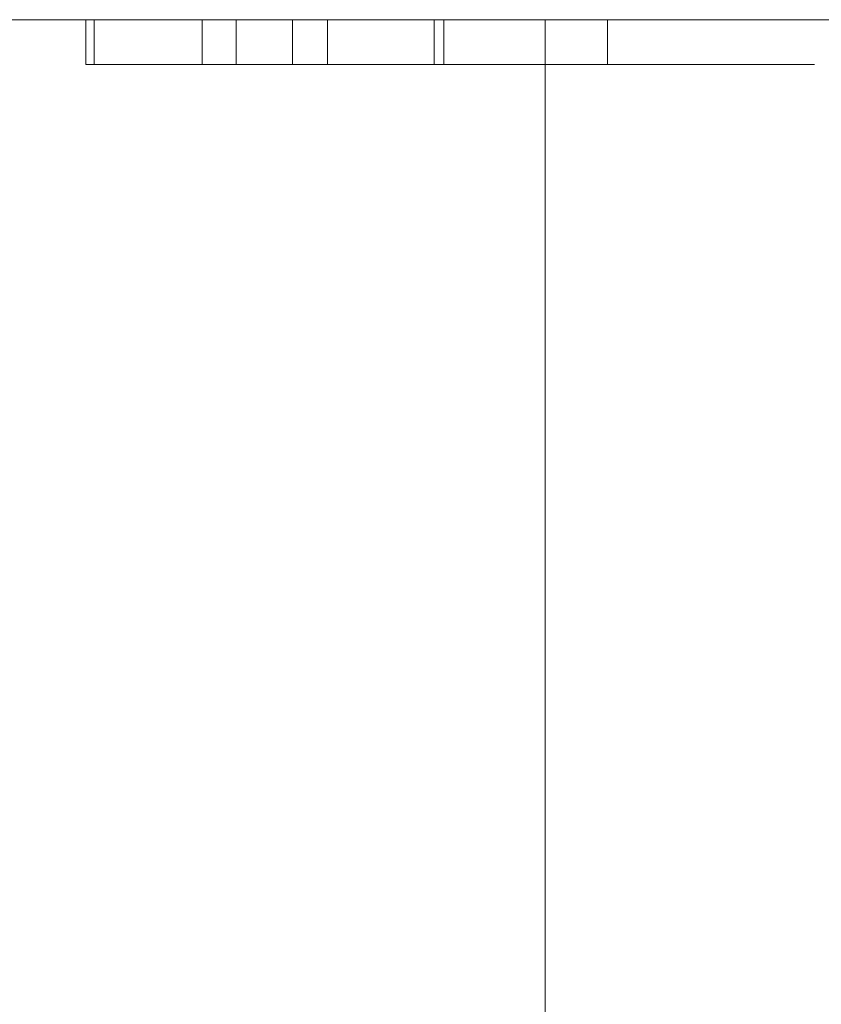
# Model space of a CAD drawing. Units: inches. Extents: x -0.78 to 0.72, y 0.04 to 1.22.
# Drawn here: x -0.44 to -0.32, y 1.07 to 1.22 of the extents above; entities that cross this region are included whole.
import ezdxf

# ---------------------------------------------------------------- set-up
doc = ezdxf.new("R2010")
doc.units = ezdxf.units.IN
doc.header["$LTSCALE"] = 0.5
doc.header["$MEASUREMENT"] = 0
doc.layers.add('S MINI', color=7, linetype='Continuous', lineweight=5)

msp = doc.modelspace()

# ---------------------------------------------------------------- linework, layer by layer
at = {"layer": 'S MINI', "color": 7, "linetype": 'Continuous', "lineweight": 5}
for points, invisible_edges in [([(-0.72, 1.21662, 0.94853), (-0.20896, 0.64503, 0.94853), (-0.2006, 0.68304, 0.94853)], 9), ([(-0.2006, 0.68304, 0.94853), (-0.18425, 0.71837, 0.94853), (-0.72, 1.21662, 0.94853)], 10), ([(-0.18425, 0.71837, 0.94853), (-0.1607, 0.74936, 0.94853), (-0.60445, 1.21662, 0.94853), (-0.72, 1.21662, 0.94853)], 10), ([(-0.72, 1.21662, 0.94853), (-0.72, 0.03562, 0.94853), (-0.20896, 0.60611, 0.94853), (-0.20896, 0.64503, 0.94853)], 10), ([(-0.60445, 1.21662, -0.55147), (-0.36, 1.21662, -0.55147), (-0.36, 0.03562, -0.55147), (-0.55879, 0.03562, -0.55147)], 8), ([(-0.31167, 1.21662, 0.94853), (-0.60445, 1.21662, 0.94853), (-0.1607, 0.74936, 0.94853), (-0.13103, 0.77455, 0.94853)], 10), ([(-0.40633, 1.21662, 0.75655), (-0.41146, 1.21662, 0.75655), (-0.60445, 1.21662, 0.94853), (-0.31167, 1.21662, 0.94853)], 10), ([(-0.60445, 1.21662, 0.70641), (-0.41146, 1.21662, 0.60108), (-0.41211, 1.21662, 0.57398), (-0.41242, 1.21662, 0.5718)], 9), ([(-0.60445, 1.21662, 0.54499), (-0.60445, 1.21662, 0.70641), (-0.42765, 1.21662, 0.56559), (-0.4289, 1.21662, 0.56018)], 11), ([(-0.60445, 1.21662, 0.70641), (-0.41146, 1.21662, 0.70641), (-0.41146, 1.21662, 0.60108)], 9), ([(-0.42334, 1.21662, 0.56381), (-0.42765, 1.21662, 0.56559), (-0.60445, 1.21662, 0.70641), (-0.41242, 1.21662, 0.5718)], 14), ([(-0.31167, 1.21662, 0.54353), (-0.60445, 1.21662, 0.54353), (-0.39787, 1.21662, 0.54364)], 11), ([(-0.60445, 1.21662, 0.54353), (-0.60445, 1.21662, 0.54499), (-0.40041, 1.21662, 0.54499), (-0.39787, 1.21662, 0.54364)], 11), ([(-0.36, 1.21662, -0.55147), (-0.60445, 1.21662, -0.55147), (-0.60445, 1.21662, 0.54353), (-0.31167, 1.21662, 0.54353)], 14), ([(-0.4289, 1.21662, 0.56018), (-0.40041, 1.21662, 0.54499), (-0.60445, 1.21662, 0.54499)], 10), ([(-0.41146, 1.21662, 0.70641), (-0.60445, 1.21662, 0.70641), (-0.60445, 1.21662, 0.75174), (-0.41146, 1.21662, 0.75174)], 7), ([(-0.41146, 1.21662, 0.75655), (-0.41146, 1.21662, 0.75174), (-0.60445, 1.21662, 0.75174), (-0.60445, 1.21662, 0.94853)], 14), ([(-0.40041, 1.21662, 0.54499), (-0.4289, 1.21662, 0.56018), (-0.4289, 1.20987, 0.56018), (-0.39787, 1.20987, 0.54364)], 8), ([(-0.42765, 1.20987, 0.56559), (-0.42765, 1.21662, 0.56559), (-0.42334, 1.21662, 0.56381), (-0.42334, 1.20987, 0.56381)], 4), ([(-0.42334, 1.21662, 0.56381), (-0.41242, 1.21662, 0.5718), (-0.41327, 1.21662, 0.56842)], 9), ([(-0.42066, 1.21662, 0.56318), (-0.42334, 1.21662, 0.56381), (-0.41327, 1.21662, 0.56842)], 10), ([(-0.42334, 1.20987, 0.56381), (-0.42334, 1.21662, 0.56381), (-0.42066, 1.21662, 0.56318), (-0.42066, 1.20987, 0.56318)], 5), ([(-0.42066, 1.21662, 0.56318), (-0.41419, 1.21662, 0.56634), (-0.41505, 1.21662, 0.56515)], 9), ([(-0.42066, 1.21662, 0.56318), (-0.41327, 1.21662, 0.56842), (-0.41419, 1.21662, 0.56634)], 9), ([(-0.41759, 1.21662, 0.5634), (-0.41894, 1.21662, 0.56312), (-0.42066, 1.21662, 0.56318), (-0.41505, 1.21662, 0.56515)], 12), ([(-0.42066, 1.20987, 0.56318), (-0.42066, 1.21662, 0.56318), (-0.41894, 1.21662, 0.56312), (-0.41894, 1.20987, 0.56312)], 5), ([(-0.41894, 1.20987, 0.56312), (-0.41894, 1.21662, 0.56312), (-0.41759, 1.21662, 0.5634), (-0.41759, 1.20987, 0.5634)], 5), ([(-0.41505, 1.21662, 0.56515), (-0.41641, 1.21662, 0.56398), (-0.41759, 1.21662, 0.5634)], 8), ([(-0.41759, 1.20987, 0.5634), (-0.41759, 1.21662, 0.5634), (-0.41641, 1.21662, 0.56398), (-0.41641, 1.20987, 0.56398)], 5), ([(-0.41641, 1.20987, 0.56398), (-0.41641, 1.21662, 0.56398), (-0.41505, 1.21662, 0.56515), (-0.41505, 1.20987, 0.56515)], 5), ([(-0.41505, 1.20987, 0.56515), (-0.41505, 1.21662, 0.56515), (-0.41419, 1.21662, 0.56634), (-0.41419, 1.20987, 0.56634)], 5), ([(-0.41419, 1.20987, 0.56634), (-0.41419, 1.21662, 0.56634), (-0.41327, 1.21662, 0.56842), (-0.41327, 1.20987, 0.56842)], 5), ([(-0.41327, 1.20987, 0.56842), (-0.41327, 1.21662, 0.56842), (-0.41242, 1.21662, 0.5718), (-0.41242, 1.20987, 0.5718)], 5), ([(-0.41242, 1.20987, 0.5718), (-0.41242, 1.21662, 0.5718), (-0.41211, 1.21662, 0.57398), (-0.41211, 1.20987, 0.57398)], 5), ([(-0.41211, 1.20987, 0.57398), (-0.41211, 1.21662, 0.57398), (-0.41146, 1.21662, 0.60108), (-0.41146, 1.20987, 0.60108)], 1), ([(-0.41146, 1.20987, 0.75655), (-0.41146, 1.21662, 0.70641), (-0.41146, 1.21662, 0.75174)], 9), ([(-0.41146, 1.20987, 0.75655), (-0.41146, 1.20987, 0.60108), (-0.41146, 1.21662, 0.60108), (-0.41146, 1.21662, 0.70641)], 8), ([(-0.41146, 1.21662, 0.75174), (-0.41146, 1.21662, 0.75655), (-0.41146, 1.20987, 0.75655)], 8), ([(-0.31167, 1.21662, 0.94853), (-0.31167, 1.21662, 0.75174), (-0.39726, 1.21662, 0.75174), (-0.40633, 1.21662, 0.75655)], 11), ([(-0.40633, 1.20987, 0.75655), (-0.40633, 1.21662, 0.75655), (-0.39726, 1.21662, 0.75174)], 8), ([(-0.39726, 1.21662, 0.75174), (-0.37518, 1.21662, 0.74001), (-0.37518, 1.20987, 0.74001), (-0.40633, 1.20987, 0.75655)], 8), ([(-0.39787, 1.20987, 0.54364), (-0.39787, 1.21662, 0.54364), (-0.40041, 1.21662, 0.54499)], 8), ([(-0.31167, 1.21662, 0.54353), (-0.39787, 1.21662, 0.54364), (-0.39262, 1.21662, 0.54364)], 9), ([(-0.37518, 1.21662, 0.74001), (-0.39726, 1.21662, 0.75174), (-0.31167, 1.21662, 0.75174)], 10), ([(-0.39262, 1.21662, 0.54499), (-0.39262, 1.21662, 0.5631), (-0.38264, 1.21662, 0.55181)], 8), ([(-0.38264, 1.21662, 0.55181), (-0.37665, 1.21662, 0.54749), (-0.39262, 1.21662, 0.54499)], 10), ([(-0.38086, 1.21662, 0.68407), (-0.38661, 1.21662, 0.68076), (-0.39262, 1.21662, 0.69972), (-0.39246, 1.21662, 0.70641)], 10), ([(-0.39262, 1.21662, 0.54364), (-0.36318, 1.21662, 0.54366), (-0.31167, 1.21662, 0.54353)], 11), ([(-0.39262, 1.21662, 0.54364), (-0.3702, 1.21662, 0.54476), (-0.36318, 1.21662, 0.54366)], 9), ([(-0.39262, 1.21662, 0.54364), (-0.37074, 1.21662, 0.54499), (-0.3702, 1.21662, 0.54476)], 9), ([(-0.39262, 1.21662, 0.54364), (-0.39262, 1.21662, 0.54499), (-0.37074, 1.21662, 0.54499)], 10), ([(-0.38661, 1.21662, 0.68076), (-0.39262, 1.21662, 0.67481), (-0.39262, 1.21662, 0.69972)], 8), ([(-0.37665, 1.21662, 0.54749), (-0.37074, 1.21662, 0.54499), (-0.39262, 1.21662, 0.54499)], 10), ([(-0.39262, 1.20987, 0.54364), (-0.39262, 1.20987, 0.5631), (-0.39262, 1.21662, 0.5631), (-0.39262, 1.21662, 0.54499)], 8), ([(-0.39262, 1.21662, 0.54499), (-0.39262, 1.21662, 0.54364), (-0.39262, 1.20987, 0.54364)], 8), ([(-0.39262, 1.20987, 0.69972), (-0.39197, 1.20987, 0.72628), (-0.39197, 1.21662, 0.72628), (-0.39246, 1.21662, 0.70641)], 10), ([(-0.39246, 1.21662, 0.70641), (-0.39262, 1.21662, 0.69972), (-0.39262, 1.20987, 0.69972)], 8), ([(-0.38264, 1.20987, 0.55181), (-0.38264, 1.21662, 0.55181), (-0.39262, 1.21662, 0.5631), (-0.39262, 1.20987, 0.5631)], 1), ([(-0.39262, 1.20987, 0.67481), (-0.39262, 1.21662, 0.67481), (-0.38661, 1.21662, 0.68076), (-0.38661, 1.20987, 0.68076)], 4), ([(-0.39262, 1.20987, 0.57337), (-0.39262, 1.21662, 0.57337), (-0.38873, 1.21662, 0.56851), (-0.38873, 1.20987, 0.56851)], 4), ([(-0.38973, 1.20987, 0.65738), (-0.38973, 1.21662, 0.65738), (-0.39262, 1.21662, 0.64226), (-0.39262, 1.20987, 0.64226)], 1), ([(-0.34137, 1.21662, 0.60308), (-0.38873, 1.21662, 0.56851), (-0.39262, 1.21662, 0.57337)], 9), ([(-0.39262, 1.21662, 0.64226), (-0.35064, 1.21662, 0.66558), (-0.34539, 1.21662, 0.65525), (-0.3412, 1.21662, 0.63715)], 9), ([(-0.35393, 1.21662, 0.66982), (-0.39262, 1.21662, 0.64226), (-0.38973, 1.21662, 0.65738), (-0.38588, 1.21662, 0.66582)], 9), ([(-0.39262, 1.21662, 0.64226), (-0.35393, 1.21662, 0.66982), (-0.35064, 1.21662, 0.66558)], 9), ([(-0.39262, 1.21662, 0.57337), (-0.39262, 1.21662, 0.64226), (-0.3412, 1.21662, 0.63715), (-0.34137, 1.21662, 0.60308)], 10), ([(-0.39246, 1.21662, 0.70641), (-0.3748, 1.21662, 0.6858), (-0.38086, 1.21662, 0.68407)], 9), ([(-0.39246, 1.21662, 0.70641), (-0.31167, 1.21662, 0.70641), (-0.35728, 1.21662, 0.684), (-0.36601, 1.21662, 0.68599)], 11), ([(-0.36601, 1.21662, 0.68599), (-0.3748, 1.21662, 0.6858), (-0.39246, 1.21662, 0.70641)], 10), ([(-0.37666, 1.21662, 0.7346), (-0.39246, 1.21662, 0.70641), (-0.39197, 1.21662, 0.72628), (-0.39168, 1.21662, 0.72837)], 9), ([(-0.37666, 1.21662, 0.7346), (-0.31167, 1.21662, 0.70641), (-0.39246, 1.21662, 0.70641)], 11), ([(-0.39168, 1.20987, 0.72837), (-0.39168, 1.21662, 0.72837), (-0.39197, 1.21662, 0.72628), (-0.39197, 1.20987, 0.72628)], 5), ([(-0.38076, 1.21662, 0.73626), (-0.39168, 1.21662, 0.72837), (-0.39088, 1.21662, 0.7317)], 9), ([(-0.38076, 1.21662, 0.73626), (-0.37666, 1.21662, 0.7346), (-0.39168, 1.21662, 0.72837)], 10), ([(-0.39088, 1.20987, 0.7317), (-0.39088, 1.21662, 0.7317), (-0.39168, 1.21662, 0.72837), (-0.39168, 1.20987, 0.72837)], 5), ([(-0.38076, 1.21662, 0.73626), (-0.39088, 1.21662, 0.7317), (-0.38996, 1.21662, 0.73384)], 9), ([(-0.38996, 1.20987, 0.73384), (-0.38996, 1.21662, 0.73384), (-0.39088, 1.21662, 0.7317), (-0.39088, 1.20987, 0.7317)], 5), ([(-0.38996, 1.21662, 0.73384), (-0.38918, 1.21662, 0.73494), (-0.388, 1.21662, 0.73595), (-0.38678, 1.21662, 0.73657)], 8), ([(-0.38678, 1.21662, 0.73657), (-0.38535, 1.21662, 0.7369), (-0.38996, 1.21662, 0.73384)], 10), ([(-0.38535, 1.21662, 0.7369), (-0.38353, 1.21662, 0.73689), (-0.38996, 1.21662, 0.73384)], 10), ([(-0.38353, 1.21662, 0.73689), (-0.38076, 1.21662, 0.73626), (-0.38996, 1.21662, 0.73384)], 10), ([(-0.38918, 1.20987, 0.73494), (-0.38918, 1.21662, 0.73494), (-0.38996, 1.21662, 0.73384), (-0.38996, 1.20987, 0.73384)], 5), ([(-0.38588, 1.20987, 0.66582), (-0.38588, 1.21662, 0.66582), (-0.38973, 1.21662, 0.65738), (-0.38973, 1.20987, 0.65738)], 5), ([(-0.388, 1.20987, 0.73595), (-0.388, 1.21662, 0.73595), (-0.38918, 1.21662, 0.73494), (-0.38918, 1.20987, 0.73494)], 5), ([(-0.38873, 1.20987, 0.56851), (-0.38873, 1.21662, 0.56851), (-0.38283, 1.21662, 0.56328), (-0.38283, 1.20987, 0.56328)], 5), ([(-0.38873, 1.21662, 0.56851), (-0.34994, 1.21662, 0.57621), (-0.35612, 1.21662, 0.56801)], 9), ([(-0.38873, 1.21662, 0.56851), (-0.34137, 1.21662, 0.60308), (-0.34529, 1.21662, 0.58607), (-0.34994, 1.21662, 0.57621)], 9), ([(-0.3788, 1.21662, 0.56111), (-0.38283, 1.21662, 0.56328), (-0.38873, 1.21662, 0.56851), (-0.35612, 1.21662, 0.56801)], 12), ([(-0.38678, 1.20987, 0.73657), (-0.38678, 1.21662, 0.73657), (-0.388, 1.21662, 0.73595), (-0.388, 1.20987, 0.73595)], 5), ([(-0.38535, 1.20987, 0.7369), (-0.38535, 1.21662, 0.7369), (-0.38678, 1.21662, 0.73657), (-0.38678, 1.20987, 0.73657)], 5), ([(-0.38661, 1.20987, 0.68076), (-0.38661, 1.21662, 0.68076), (-0.38086, 1.21662, 0.68407), (-0.38086, 1.20987, 0.68407)], 5), ([(-0.38247, 1.20987, 0.67031), (-0.38247, 1.21662, 0.67031), (-0.38588, 1.21662, 0.66582), (-0.38588, 1.20987, 0.66582)], 5), ([(-0.38588, 1.21662, 0.66582), (-0.38247, 1.21662, 0.67031), (-0.37815, 1.21662, 0.67392), (-0.35393, 1.21662, 0.66982)], 12), ([(-0.38353, 1.20987, 0.73689), (-0.38353, 1.21662, 0.73689), (-0.38535, 1.21662, 0.7369), (-0.38535, 1.20987, 0.7369)], 5), ([(-0.38076, 1.20987, 0.73626), (-0.38076, 1.21662, 0.73626), (-0.38353, 1.21662, 0.73689), (-0.38353, 1.20987, 0.73689)], 5), ([(-0.38283, 1.20987, 0.56328), (-0.38283, 1.21662, 0.56328), (-0.3788, 1.21662, 0.56111), (-0.3788, 1.20987, 0.56111)], 5), ([(-0.37665, 1.20987, 0.54749), (-0.37665, 1.21662, 0.54749), (-0.38264, 1.21662, 0.55181), (-0.38264, 1.20987, 0.55181)], 5), ([(-0.37815, 1.20987, 0.67392), (-0.37815, 1.21662, 0.67392), (-0.38247, 1.21662, 0.67031), (-0.38247, 1.20987, 0.67031)], 5), ([(-0.38086, 1.20987, 0.68407), (-0.38086, 1.21662, 0.68407), (-0.3748, 1.21662, 0.6858), (-0.3748, 1.20987, 0.6858)], 5), ([(-0.37666, 1.20987, 0.7346), (-0.37666, 1.21662, 0.7346), (-0.38076, 1.21662, 0.73626), (-0.38076, 1.20987, 0.73626)], 4), ([(-0.3788, 1.20987, 0.56111), (-0.3788, 1.21662, 0.56111), (-0.37477, 1.21662, 0.56003), (-0.37477, 1.20987, 0.56003)], 5), ([(-0.37078, 1.21662, 0.55996), (-0.37477, 1.21662, 0.56003), (-0.3788, 1.21662, 0.56111), (-0.35612, 1.21662, 0.56801)], 12), ([(-0.37369, 1.20987, 0.6762), (-0.37369, 1.21662, 0.6762), (-0.37815, 1.21662, 0.67392), (-0.37815, 1.20987, 0.67392)], 5), ([(-0.35393, 1.21662, 0.66982), (-0.37815, 1.21662, 0.67392), (-0.37369, 1.21662, 0.6762)], 9), ([(-0.31167, 1.21662, 0.75174), (-0.31167, 1.21662, 0.70641), (-0.37666, 1.21662, 0.7346), (-0.37518, 1.21662, 0.74001)], 11), ([(-0.37074, 1.21662, 0.54499), (-0.37665, 1.21662, 0.54749), (-0.37665, 1.20987, 0.54749), (-0.3702, 1.20987, 0.54476)], 10), ([(-0.3748, 1.20987, 0.6858), (-0.3748, 1.21662, 0.6858), (-0.36601, 1.21662, 0.68599), (-0.36601, 1.20987, 0.68599)], 5), ([(-0.37477, 1.20987, 0.56003), (-0.37477, 1.21662, 0.56003), (-0.37078, 1.21662, 0.55996), (-0.37078, 1.20987, 0.55996)], 5), ([(-0.37014, 1.20987, 0.67706), (-0.37014, 1.21662, 0.67706), (-0.37369, 1.21662, 0.6762), (-0.37369, 1.20987, 0.6762)], 5), ([(-0.35866, 1.21662, 0.67401), (-0.37369, 1.21662, 0.6762), (-0.37014, 1.21662, 0.67706), (-0.36641, 1.21662, 0.67703)], 9), ([(-0.35866, 1.21662, 0.67401), (-0.35393, 1.21662, 0.66982), (-0.37369, 1.21662, 0.6762)], 10), ([(-0.37078, 1.20987, 0.55996), (-0.37078, 1.21662, 0.55996), (-0.36645, 1.21662, 0.56091), (-0.36645, 1.20987, 0.56091)], 5), ([(-0.35612, 1.21662, 0.56801), (-0.36146, 1.21662, 0.56342), (-0.36645, 1.21662, 0.56091), (-0.37078, 1.21662, 0.55996)], 8), ([(-0.3702, 1.20987, 0.54476), (-0.3702, 1.21662, 0.54476), (-0.37074, 1.21662, 0.54499)], 9), ([(-0.36318, 1.20987, 0.54366), (-0.36318, 1.21662, 0.54366), (-0.3702, 1.21662, 0.54476), (-0.3702, 1.20987, 0.54476)], 5), ([(-0.36641, 1.20987, 0.67703), (-0.36641, 1.21662, 0.67703), (-0.37014, 1.21662, 0.67706), (-0.37014, 1.20987, 0.67706)], 5), ([(-0.36645, 1.20987, 0.56091), (-0.36645, 1.21662, 0.56091), (-0.36146, 1.21662, 0.56342), (-0.36146, 1.20987, 0.56342)], 5), ([(-0.36247, 1.20987, 0.67603), (-0.36247, 1.21662, 0.67603), (-0.36641, 1.21662, 0.67703), (-0.36641, 1.20987, 0.67703)], 5), ([(-0.36641, 1.21662, 0.67703), (-0.36247, 1.21662, 0.67603), (-0.35866, 1.21662, 0.67401)], 8), ([(-0.36601, 1.20987, 0.68599), (-0.36601, 1.21662, 0.68599), (-0.35728, 1.21662, 0.684), (-0.35728, 1.20987, 0.684)], 5), ([(-0.36318, 1.21662, 0.54366), (-0.3564, 1.21662, 0.54417), (-0.31167, 1.21662, 0.54353)], 10), ([(-0.3564, 1.20987, 0.54417), (-0.3564, 1.21662, 0.54417), (-0.36318, 1.21662, 0.54366), (-0.36318, 1.20987, 0.54366)], 5), ([(-0.35866, 1.20987, 0.67401), (-0.35866, 1.21662, 0.67401), (-0.36247, 1.21662, 0.67603), (-0.36247, 1.20987, 0.67603)], 5), ([(-0.36146, 1.20987, 0.56342), (-0.36146, 1.21662, 0.56342), (-0.35612, 1.21662, 0.56801), (-0.35612, 1.20987, 0.56801)], 5), ([(-0.34447, 1.21662, -0.54943), (-0.34447, 0.03562, -0.54943), (-0.36, 0.03562, -0.55147), (-0.36, 1.21662, -0.55147)], 1), ([(-0.33, 1.21662, -0.54344), (-0.34447, 1.21662, -0.54943), (-0.36, 1.21662, -0.55147), (-0.31167, 1.21662, 0.54353)], 12), ([(-0.35393, 1.20987, 0.66982), (-0.35393, 1.21662, 0.66982), (-0.35866, 1.21662, 0.67401), (-0.35866, 1.20987, 0.67401)], 5), ([(-0.3492, 1.21662, 0.6798), (-0.35728, 1.21662, 0.684), (-0.31167, 1.21662, 0.70641)], 10), ([(-0.35728, 1.20987, 0.684), (-0.35728, 1.21662, 0.684), (-0.3492, 1.21662, 0.6798), (-0.3492, 1.20987, 0.6798)], 5), ([(-0.3564, 1.21662, 0.54417), (-0.35388, 1.21662, 0.54499), (-0.31167, 1.21662, 0.54499), (-0.31167, 1.21662, 0.54353)], 14), ([(-0.3564, 1.20987, 0.54417), (-0.34943, 1.20987, 0.54644), (-0.34943, 1.21662, 0.54644), (-0.35388, 1.21662, 0.54499)], 10), ([(-0.35388, 1.21662, 0.54499), (-0.3564, 1.21662, 0.54417), (-0.3564, 1.20987, 0.54417)], 10), ([(-0.35612, 1.20987, 0.56801), (-0.35612, 1.21662, 0.56801), (-0.34994, 1.21662, 0.57621), (-0.34994, 1.20987, 0.57621)], 5), ([(-0.35064, 1.20987, 0.66558), (-0.35064, 1.21662, 0.66558), (-0.35393, 1.21662, 0.66982), (-0.35393, 1.20987, 0.66982)], 4), ([(-0.31167, 1.21662, 0.54499), (-0.35388, 1.21662, 0.54499), (-0.34943, 1.21662, 0.54644)], 9), ([(-0.34539, 1.20987, 0.65525), (-0.34539, 1.21662, 0.65525), (-0.35064, 1.21662, 0.66558), (-0.35064, 1.20987, 0.66558)], 1), ([(-0.34994, 1.20987, 0.57621), (-0.34994, 1.21662, 0.57621), (-0.34529, 1.21662, 0.58607), (-0.34529, 1.20987, 0.58607)], 5), ([(-0.31167, 1.21662, 0.54499), (-0.34943, 1.21662, 0.54644), (-0.34286, 1.21662, 0.5505)], 9), ([(-0.34286, 1.20987, 0.5505), (-0.34286, 1.21662, 0.5505), (-0.34943, 1.21662, 0.54644), (-0.34943, 1.20987, 0.54644)], 5), ([(-0.34148, 1.21662, 0.67298), (-0.3492, 1.21662, 0.6798), (-0.31167, 1.21662, 0.70641)], 10), ([(-0.3492, 1.20987, 0.6798), (-0.3492, 1.21662, 0.6798), (-0.34148, 1.21662, 0.67298), (-0.34148, 1.20987, 0.67298)], 5), ([(-0.3412, 1.20987, 0.63715), (-0.3412, 1.21662, 0.63715), (-0.34539, 1.21662, 0.65525), (-0.34539, 1.20987, 0.65525)], 5), ([(-0.34529, 1.20987, 0.58607), (-0.34529, 1.21662, 0.58607), (-0.34137, 1.21662, 0.60308), (-0.34137, 1.20987, 0.60308)], 5), ([(-0.33, 1.21662, -0.54344), (-0.33, 0.03562, -0.54344), (-0.34447, 0.03562, -0.54943), (-0.34447, 1.21662, -0.54943)], 5), ([(-0.31167, 1.21662, 0.54499), (-0.34286, 1.21662, 0.5505), (-0.33509, 1.21662, 0.5583)], 9), ([(-0.33509, 1.20987, 0.5583), (-0.33509, 1.21662, 0.5583), (-0.34286, 1.21662, 0.5505), (-0.34286, 1.20987, 0.5505)], 5), ([(-0.33321, 1.21662, 0.6614), (-0.34148, 1.21662, 0.67298), (-0.31167, 1.21662, 0.70641)], 10), ([(-0.34148, 1.20987, 0.67298), (-0.34148, 1.21662, 0.67298), (-0.33321, 1.21662, 0.6614), (-0.33321, 1.20987, 0.6614)], 5), ([(-0.34137, 1.20987, 0.60308), (-0.34137, 1.21662, 0.60308), (-0.3412, 1.21662, 0.63715), (-0.3412, 1.20987, 0.63715)], 5), ([(-0.33509, 1.21662, 0.5583), (-0.32705, 1.21662, 0.57123), (-0.31167, 1.21662, 0.54499)], 10), ([(-0.32705, 1.20987, 0.57123), (-0.32705, 1.21662, 0.57123), (-0.33509, 1.21662, 0.5583), (-0.33509, 1.20987, 0.5583)], 5), ([(-0.31167, 1.21662, 0.70641), (-0.32322, 1.21662, 0.63742), (-0.33321, 1.21662, 0.6614)], 9), ([(-0.33321, 1.20987, 0.6614), (-0.33321, 1.21662, 0.6614), (-0.32322, 1.21662, 0.63742), (-0.32322, 1.20987, 0.63742)], 5), ([(-0.31757, 1.21662, -0.5339), (-0.31757, 0.03562, -0.5339), (-0.33, 0.03562, -0.54344), (-0.33, 1.21662, -0.54344)], 5), ([(-0.31167, 1.21662, 0.54353), (-0.31167, 1.21662, -0.52621), (-0.31757, 1.21662, -0.5339), (-0.33, 1.21662, -0.54344)], 9), ([(-0.32705, 1.21662, 0.57123), (-0.32207, 1.21662, 0.58587), (-0.31167, 1.21662, 0.54499)], 10), ([(-0.32207, 1.20987, 0.58587), (-0.32207, 1.21662, 0.58587), (-0.32705, 1.21662, 0.57123), (-0.32705, 1.20987, 0.57123)], 5), ([(-0.3196, 1.21662, 0.61088), (-0.32322, 1.21662, 0.63742), (-0.31167, 1.21662, 0.70641)], 10), ([(-0.32322, 1.20987, 0.63742), (-0.32322, 1.21662, 0.63742), (-0.3196, 1.21662, 0.61088), (-0.3196, 1.20987, 0.61088)], 5), ([(-0.31167, 1.21662, 0.54499), (-0.32207, 1.21662, 0.58587), (-0.3196, 1.21662, 0.61088)], 9), ([(-0.3196, 1.20987, 0.61088), (-0.3196, 1.21662, 0.61088), (-0.32207, 1.21662, 0.58587), (-0.32207, 1.20987, 0.58587)], 5), ([(-0.3196, 1.21662, 0.61088), (-0.31167, 1.21662, 0.70641), (-0.31167, 1.21662, 0.54499)], 11), ([(-0.4289, 1.20987, 0.56018), (-0.42765, 1.20987, 0.56559), (-0.42334, 1.20987, 0.56381)], 8), ([(-0.42334, 1.20987, 0.56381), (-0.42066, 1.20987, 0.56318), (-0.39787, 1.20987, 0.54364), (-0.4289, 1.20987, 0.56018)], 10), ([(-0.42066, 1.20987, 0.56318), (-0.41894, 1.20987, 0.56312), (-0.39787, 1.20987, 0.54364)], 10), ([(-0.39787, 1.20987, 0.54364), (-0.41894, 1.20987, 0.56312), (-0.41759, 1.20987, 0.5634)], 9), ([(-0.41759, 1.20987, 0.5634), (-0.41641, 1.20987, 0.56398), (-0.39787, 1.20987, 0.54364)], 10), ([(-0.39262, 1.20987, 0.54364), (-0.39787, 1.20987, 0.54364), (-0.41641, 1.20987, 0.56398), (-0.41505, 1.20987, 0.56515)], 10), ([(-0.39262, 1.20987, 0.54364), (-0.41505, 1.20987, 0.56515), (-0.41419, 1.20987, 0.56634)], 9), ([(-0.39262, 1.20987, 0.5631), (-0.39262, 1.20987, 0.54364), (-0.41419, 1.20987, 0.56634), (-0.41327, 1.20987, 0.56842)], 10), ([(-0.39262, 1.20987, 0.5631), (-0.41327, 1.20987, 0.56842), (-0.41242, 1.20987, 0.5718)], 9), ([(-0.41242, 1.20987, 0.5718), (-0.41211, 1.20987, 0.57398), (-0.39262, 1.20987, 0.5631)], 10), ([(-0.41211, 1.20987, 0.57398), (-0.41146, 1.20987, 0.60108), (-0.39262, 1.20987, 0.5631)], 10), ([(-0.41146, 1.20987, 0.75655), (-0.39197, 1.20987, 0.72628), (-0.39262, 1.20987, 0.69972)], 9), ([(-0.41146, 1.20987, 0.75655), (-0.39088, 1.20987, 0.7317), (-0.39168, 1.20987, 0.72837)], 9), ([(-0.41146, 1.20987, 0.60108), (-0.39262, 1.20987, 0.64226), (-0.39262, 1.20987, 0.57337)], 9), ([(-0.39168, 1.20987, 0.72837), (-0.39197, 1.20987, 0.72628), (-0.41146, 1.20987, 0.75655)], 10), ([(-0.41146, 1.20987, 0.60108), (-0.39262, 1.20987, 0.67481), (-0.38973, 1.20987, 0.65738), (-0.39262, 1.20987, 0.64226)], 11), ([(-0.41146, 1.20987, 0.75655), (-0.38996, 1.20987, 0.73384), (-0.39088, 1.20987, 0.7317)], 9), ([(-0.41146, 1.20987, 0.75655), (-0.38918, 1.20987, 0.73494), (-0.38996, 1.20987, 0.73384)], 9), ([(-0.39262, 1.20987, 0.57337), (-0.39262, 1.20987, 0.5631), (-0.41146, 1.20987, 0.60108)], 11), ([(-0.388, 1.20987, 0.73595), (-0.38918, 1.20987, 0.73494), (-0.41146, 1.20987, 0.75655), (-0.40633, 1.20987, 0.75655)], 10), ([(-0.39262, 1.20987, 0.69972), (-0.39262, 1.20987, 0.67481), (-0.41146, 1.20987, 0.60108), (-0.41146, 1.20987, 0.75655)], 10), ([(-0.38076, 1.20987, 0.73626), (-0.38353, 1.20987, 0.73689), (-0.40633, 1.20987, 0.75655), (-0.37518, 1.20987, 0.74001)], 10), ([(-0.38353, 1.20987, 0.73689), (-0.38535, 1.20987, 0.7369), (-0.40633, 1.20987, 0.75655)], 10), ([(-0.38535, 1.20987, 0.7369), (-0.38678, 1.20987, 0.73657), (-0.40633, 1.20987, 0.75655)], 10), ([(-0.38678, 1.20987, 0.73657), (-0.388, 1.20987, 0.73595), (-0.40633, 1.20987, 0.75655)], 10), ([(-0.37014, 1.20987, 0.67706), (-0.39262, 1.20987, 0.67481), (-0.38661, 1.20987, 0.68076), (-0.38086, 1.20987, 0.68407)], 9), ([(-0.39262, 1.20987, 0.5631), (-0.39262, 1.20987, 0.57337), (-0.38873, 1.20987, 0.56851)], 9), ([(-0.39262, 1.20987, 0.67481), (-0.38247, 1.20987, 0.67031), (-0.38588, 1.20987, 0.66582)], 9), ([(-0.39262, 1.20987, 0.67481), (-0.37369, 1.20987, 0.6762), (-0.37815, 1.20987, 0.67392)], 9), ([(-0.38873, 1.20987, 0.56851), (-0.38283, 1.20987, 0.56328), (-0.38264, 1.20987, 0.55181), (-0.39262, 1.20987, 0.5631)], 10), ([(-0.37815, 1.20987, 0.67392), (-0.38247, 1.20987, 0.67031), (-0.39262, 1.20987, 0.67481)], 10), ([(-0.39262, 1.20987, 0.67481), (-0.37014, 1.20987, 0.67706), (-0.37369, 1.20987, 0.6762)], 9), ([(-0.38588, 1.20987, 0.66582), (-0.38973, 1.20987, 0.65738), (-0.39262, 1.20987, 0.67481)], 10), ([(-0.38264, 1.20987, 0.55181), (-0.38283, 1.20987, 0.56328), (-0.3788, 1.20987, 0.56111)], 9), ([(-0.3788, 1.20987, 0.56111), (-0.37477, 1.20987, 0.56003), (-0.37665, 1.20987, 0.54749), (-0.38264, 1.20987, 0.55181)], 10), ([(-0.38086, 1.20987, 0.68407), (-0.3748, 1.20987, 0.6858), (-0.37014, 1.20987, 0.67706)], 10), ([(-0.37518, 1.20987, 0.74001), (-0.37666, 1.20987, 0.7346), (-0.38076, 1.20987, 0.73626)], 8), ([(-0.3702, 1.20987, 0.54476), (-0.37665, 1.20987, 0.54749), (-0.37477, 1.20987, 0.56003), (-0.37078, 1.20987, 0.55996)], 10), ([(-0.3748, 1.20987, 0.6858), (-0.36601, 1.20987, 0.68599), (-0.36641, 1.20987, 0.67703), (-0.37014, 1.20987, 0.67706)], 10), ([(-0.37078, 1.20987, 0.55996), (-0.36645, 1.20987, 0.56091), (-0.36318, 1.20987, 0.54366), (-0.3702, 1.20987, 0.54476)], 10), ([(-0.3564, 1.20987, 0.54417), (-0.36318, 1.20987, 0.54366), (-0.36645, 1.20987, 0.56091), (-0.36146, 1.20987, 0.56342)], 10), ([(-0.36601, 1.20987, 0.68599), (-0.35728, 1.20987, 0.684), (-0.36247, 1.20987, 0.67603), (-0.36641, 1.20987, 0.67703)], 10), ([(-0.35866, 1.20987, 0.67401), (-0.36247, 1.20987, 0.67603), (-0.35728, 1.20987, 0.684), (-0.3492, 1.20987, 0.6798)], 10), ([(-0.34286, 1.20987, 0.5505), (-0.34943, 1.20987, 0.54644), (-0.36146, 1.20987, 0.56342), (-0.35612, 1.20987, 0.56801)], 10), ([(-0.36146, 1.20987, 0.56342), (-0.34943, 1.20987, 0.54644), (-0.3564, 1.20987, 0.54417)], 9), ([(-0.35393, 1.20987, 0.66982), (-0.35866, 1.20987, 0.67401), (-0.3492, 1.20987, 0.6798)], 10), ([(-0.33509, 1.20987, 0.5583), (-0.34286, 1.20987, 0.5505), (-0.35612, 1.20987, 0.56801), (-0.34994, 1.20987, 0.57621)], 10), ([(-0.3492, 1.20987, 0.6798), (-0.34148, 1.20987, 0.67298), (-0.35064, 1.20987, 0.66558), (-0.35393, 1.20987, 0.66982)], 10), ([(-0.34148, 1.20987, 0.67298), (-0.33321, 1.20987, 0.6614), (-0.34539, 1.20987, 0.65525), (-0.35064, 1.20987, 0.66558)], 10), ([(-0.34994, 1.20987, 0.57621), (-0.32705, 1.20987, 0.57123), (-0.33509, 1.20987, 0.5583)], 9), ([(-0.34994, 1.20987, 0.57621), (-0.34529, 1.20987, 0.58607), (-0.32207, 1.20987, 0.58587), (-0.32705, 1.20987, 0.57123)], 10), ([(-0.3412, 1.20987, 0.63715), (-0.34539, 1.20987, 0.65525), (-0.33321, 1.20987, 0.6614), (-0.32322, 1.20987, 0.63742)], 10), ([(-0.34529, 1.20987, 0.58607), (-0.34137, 1.20987, 0.60308), (-0.3196, 1.20987, 0.61088), (-0.32207, 1.20987, 0.58587)], 10), ([(-0.34137, 1.20987, 0.60308), (-0.3412, 1.20987, 0.63715), (-0.32322, 1.20987, 0.63742), (-0.3196, 1.20987, 0.61088)], 10)]:
    msp.add_3dface(points, dxfattribs=dict(at, invisible_edges=invisible_edges))
for points in [[(-0.42765, 1.20987, 0.56559), (-0.4289, 1.20987, 0.56018), (-0.4289, 1.21662, 0.56018), (-0.42765, 1.21662, 0.56559)], [(-0.40633, 1.20987, 0.75655), (-0.41146, 1.20987, 0.75655), (-0.41146, 1.21662, 0.75655), (-0.40633, 1.21662, 0.75655)], [(-0.39787, 1.20987, 0.54364), (-0.39262, 1.20987, 0.54364), (-0.39262, 1.21662, 0.54364), (-0.39787, 1.21662, 0.54364)], [(-0.39262, 1.20987, 0.67481), (-0.39262, 1.20987, 0.69972), (-0.39262, 1.21662, 0.69972), (-0.39262, 1.21662, 0.67481)], [(-0.39262, 1.20987, 0.57337), (-0.39262, 1.20987, 0.64226), (-0.39262, 1.21662, 0.64226), (-0.39262, 1.21662, 0.57337)], [(-0.37666, 1.20987, 0.7346), (-0.37518, 1.20987, 0.74001), (-0.37518, 1.21662, 0.74001), (-0.37666, 1.21662, 0.7346)]]:
    msp.add_3dface(points, dxfattribs=at)

doc.saveas('drawing.dxf')
